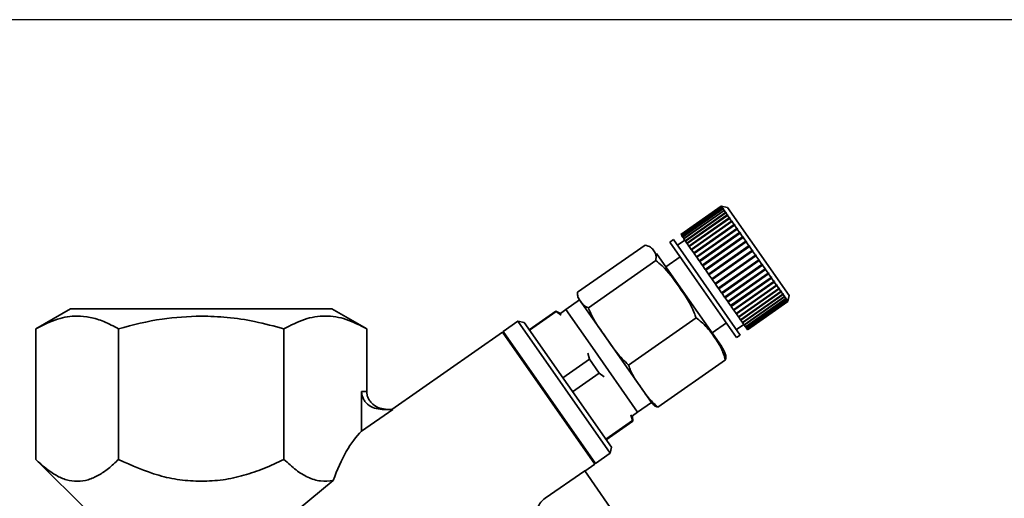
# Paper-space layout 'Blatt1' of a CAD drawing. Units: millimetres. Extents: x 0 to 6300, y 0 to 4455.
# Drawn here: x 2960 to 3070, y 3658 to 3711 of the extents above; entities that cross this region are included whole.
import ezdxf

# ---------------------------------------------------------------- set-up
doc = ezdxf.new("R2010")
doc.units = ezdxf.units.MM
doc.layers.add('1', color=7, linetype='Continuous')
doc.styles.add('SLDTEXTSTYLE1', font='TXT', dxfattribs={"width": 0.605})
doc.dimstyles.new('SLDDIMSTYLE1', dxfattribs={"dimtxt": 52.5, "dimasz": 37.5, "dimexe": 0, "dimexo": 0.0625, "dimgap": 13.125, "dimtad": 1, "dimdec": 0, "dimrnd": 1e-09, "dimzin": 12, "dimdsep": 46, "dimtxsty": 'SLDTEXTSTYLE1', "dimsah": 1, "dimcen": 0.09, "dimadec": 0, "dimazin": 3, "dimtfac": 1, "dimtdec": 0, "dimtofl": 0, "dimtmove": 0, "dimatfit": 3, "dimfxl": 1, "dimfrac": 2, "dimtolj": 1, "dimtzin": 12, "dimarcsym": 0})

# ---------------------------------------------------------------- blocks, each defined once
blk = doc.blocks.new('_D_6')
at = {"layer": '1', "ltscale": 15}
for p, q in [((3156.56, 3711.29), (2298.66, 3711.29)), ((2313.66, 3711.29), (2313.66, 1979)), ((2558.66, 1979), (2298.66, 1979))]:
    blk.add_line(p, q, dxfattribs=at)
for points in [[(2313.66, 3711.29), (2307.66, 3673.79), (2319.66, 3673.79)], [(2313.66, 1979), (2319.66, 2016.5), (2307.66, 2016.5)]]:
    blk.add_solid(points, dxfattribs=at)
at = {"layer": '1', "ltscale": 15, "insert": (2245.99, 2764.94), "char_height": 52.5, "attachment_point": 1, "rotation": 90, "style": 'SLDTEXTSTYLE1'}
blk.add_mtext('1732', dxfattribs=at)

psp = doc.layouts.new('Blatt1')

# ---------------------------------------------------------------- linework, layer by layer
at = {"color": 7, "linetype": 'Continuous', "lineweight": 35, "ltscale": 15}
for p, q in [((3038.71, 3690.45), (3034.2, 3687.3)), ((3038.71, 3690.45), (3034.21, 3687.29)), ((3034.21, 3687.29), (3038.71, 3690.45)), ((3034.23, 3687.26), (3038.74, 3690.41)), ((3038.75, 3690.4), (3034.24, 3687.25)), ((3039.41, 3690.33), (3038.71, 3690.45)), ((3038.74, 3690.41), (3038.71, 3690.45)), ((3038.78, 3690.43), (3038.71, 3690.45)), ((3038.71, 3690.45), (3038.78, 3690.44)), ((3038.71, 3690.45), (3038.71, 3690.45)), ((3038.74, 3690.41), (3038.81, 3690.4)), ((3038.8, 3690.32), (3038.75, 3690.4)), ((3038.82, 3690.39), (3038.75, 3690.4)), ((3038.78, 3690.44), (3038.78, 3690.43)), ((3038.78, 3690.44), (3038.78, 3690.44)), ((3038.8, 3690.39), (3038.81, 3690.4)), ((3038.81, 3690.4), (3038.82, 3690.39)), ((3041.96, 3686.69), (3039.41, 3690.33)), ((3034.3, 3687.17), (3038.8, 3690.32)), ((3038.81, 3690.3), (3034.31, 3687.15)), ((3034.39, 3687.03), (3038.9, 3690.18)), ((3038.92, 3690.16), (3034.41, 3687)), ((3034.53, 3686.84), (3039.03, 3689.99)), ((3039.05, 3689.96), (3034.55, 3686.8)), ((3034.69, 3686.6), (3039.2, 3689.76)), ((3034.71, 3686.57), (3039.26, 3689.75)), ((3039.22, 3689.72), (3034.72, 3686.56)), ((3034.89, 3686.32), (3039.39, 3689.48)), ((3034.91, 3686.29), (3039.46, 3689.47)), ((3039.42, 3689.43), (3034.92, 3686.28)), ((3038.8, 3690.32), (3038.87, 3690.31)), ((3038.9, 3690.18), (3038.81, 3690.3)), ((3038.88, 3690.29), (3038.81, 3690.3)), ((3038.85, 3690.3), (3038.87, 3690.31)), ((3038.87, 3690.31), (3038.88, 3690.29)), ((3038.9, 3690.18), (3038.97, 3690.17)), ((3039.03, 3689.99), (3038.92, 3690.16)), ((3038.99, 3690.15), (3038.92, 3690.16)), ((3038.94, 3690.15), (3038.97, 3690.17)), ((3038.97, 3690.17), (3038.99, 3690.15)), ((3039.03, 3689.99), (3039.1, 3689.98)), ((3039.2, 3689.76), (3039.05, 3689.96)), ((3039.12, 3689.95), (3039.05, 3689.96)), ((3039.06, 3689.96), (3039.1, 3689.98)), ((3039.1, 3689.98), (3039.12, 3689.95)), ((3039.2, 3689.76), (3039.26, 3689.75)), ((3039.39, 3689.48), (3039.22, 3689.72)), ((3039.29, 3689.71), (3039.22, 3689.72)), ((3039.26, 3689.75), (3039.29, 3689.71)), ((3039.39, 3689.48), (3039.46, 3689.47)), ((3039.62, 3689.16), (3039.42, 3689.43)), ((3039.49, 3689.43), (3039.42, 3689.43)), ((3039.46, 3689.47), (3039.49, 3689.43)), ((3035.11, 3686), (3039.62, 3689.16)), ((3035.13, 3685.97), (3039.68, 3689.15)), ((3039.65, 3689.1), (3035.15, 3685.95)), ((3035.36, 3685.64), (3039.87, 3688.8)), ((3035.38, 3685.61), (3039.93, 3688.8)), ((3039.91, 3688.74), (3035.41, 3685.58)), ((3035.64, 3685.25), (3040.15, 3688.4)), ((3035.66, 3685.22), (3040.2, 3688.4)), ((3040.19, 3688.34), (3035.69, 3685.18)), ((3039.62, 3689.16), (3039.68, 3689.15)), ((3039.87, 3688.8), (3039.65, 3689.1)), ((3039.72, 3689.1), (3039.65, 3689.1)), ((3039.68, 3689.15), (3039.72, 3689.1)), ((3039.87, 3688.8), (3039.93, 3688.8)), ((3040.15, 3688.4), (3039.91, 3688.74)), ((3039.97, 3688.74), (3039.91, 3688.74)), ((3039.93, 3688.8), (3039.97, 3688.74)), ((3040.15, 3688.4), (3040.2, 3688.4)), ((3040.45, 3687.97), (3040.19, 3688.34)), ((3040.25, 3688.34), (3040.19, 3688.34)), ((3040.2, 3688.4), (3040.25, 3688.34)), ((3034.21, 3687.29), (3034.2, 3687.3)), ((3034.23, 3687.26), (3034.21, 3687.29)), ((3034.21, 3687.29), (3034.21, 3687.29)), ((3034.24, 3687.25), (3034.23, 3687.26)), ((3034.3, 3687.17), (3034.24, 3687.25)), ((3034.31, 3687.15), (3034.3, 3687.17)), ((3034.39, 3687.03), (3034.31, 3687.15)), ((3035.94, 3684.82), (3040.45, 3687.97)), ((3035.96, 3684.8), (3040.5, 3687.98)), ((3040.49, 3687.9), (3035.99, 3684.75)), ((3036.26, 3684.36), (3040.76, 3687.52)), ((3036.27, 3684.35), (3040.82, 3687.53)), ((3040.82, 3687.44), (3036.31, 3684.29)), ((3036.59, 3683.89), (3041.1, 3687.04)), ((3036.6, 3683.87), (3041.15, 3687.05)), ((3040.45, 3687.97), (3040.5, 3687.98)), ((3040.55, 3687.91), (3040.49, 3687.9)), ((3040.76, 3687.52), (3040.49, 3687.9)), ((3040.5, 3687.98), (3040.55, 3687.91)), ((3040.76, 3687.52), (3040.82, 3687.53)), ((3040.82, 3687.53), (3040.87, 3687.46)), ((3040.87, 3687.46), (3040.82, 3687.44)), ((3041.1, 3687.04), (3040.82, 3687.44)), ((3041.1, 3687.04), (3041.15, 3687.05)), ((3041.15, 3687.05), (3041.2, 3686.98)), ((3022.68, 3680.84), (3030.22, 3686.12)), ((3033.39, 3686.72), (3032.98, 3686.44)), ((3035.74, 3682.49), (3032.98, 3686.44)), ((3036.15, 3682.78), (3033.39, 3686.72)), ((3034.64, 3686.68), (3033.82, 3686.11)), ((3034.41, 3687), (3034.39, 3687.03)), ((3034.53, 3686.84), (3034.41, 3687)), ((3034.55, 3686.8), (3034.53, 3686.84)), ((3034.69, 3686.6), (3034.55, 3686.8)), ((3034.71, 3686.57), (3034.69, 3686.6)), ((3034.72, 3686.56), (3034.71, 3686.57)), ((3034.89, 3686.32), (3034.72, 3686.56)), ((3034.91, 3686.29), (3034.89, 3686.32)), ((3034.92, 3686.28), (3034.91, 3686.29)), ((3035.11, 3686), (3034.92, 3686.28)), ((3035.13, 3685.97), (3035.11, 3686)), ((3035.15, 3685.95), (3035.13, 3685.97)), ((3035.36, 3685.64), (3035.15, 3685.95)), ((3041.15, 3686.96), (3036.65, 3683.81)), ((3036.94, 3683.39), (3041.45, 3686.54)), ((3036.95, 3683.38), (3041.49, 3686.56)), ((3041.5, 3686.47), (3037, 3683.31)), ((3037.3, 3682.87), (3041.85, 3686.06)), ((3037.3, 3682.88), (3041.8, 3686.03)), ((3041.86, 3685.95), (3037.35, 3682.8)), ((3041.2, 3686.98), (3041.15, 3686.96)), ((3041.45, 3686.54), (3041.15, 3686.96)), ((3041.45, 3686.54), (3041.49, 3686.56)), ((3041.55, 3686.48), (3041.5, 3686.47)), ((3041.8, 3686.03), (3041.5, 3686.47)), ((3041.8, 3686.03), (3041.85, 3686.06)), ((3041.85, 3686.06), (3041.9, 3685.98)), ((3041.9, 3685.98), (3041.86, 3685.95)), ((3042.17, 3685.52), (3041.86, 3685.95)), ((3046.29, 3680.5), (3041.96, 3686.69)), ((3034.17, 3681.34), (3031.49, 3685.18)), ((3035.38, 3685.61), (3035.36, 3685.64)), ((3035.41, 3685.58), (3035.38, 3685.61)), ((3035.64, 3685.25), (3035.41, 3685.58)), ((3035.66, 3685.22), (3035.64, 3685.25)), ((3035.69, 3685.18), (3035.66, 3685.22)), ((3035.94, 3684.82), (3035.69, 3685.18)), ((3037.66, 3682.36), (3042.21, 3685.54)), ((3037.66, 3682.36), (3042.17, 3685.52)), ((3042.22, 3685.43), (3037.72, 3682.28)), ((3038.03, 3681.84), (3042.53, 3684.99)), ((3038.08, 3681.76), (3042.63, 3684.94)), ((3042.59, 3684.91), (3038.08, 3681.76)), ((3042.17, 3685.52), (3042.21, 3685.54)), ((3042.21, 3685.54), (3042.27, 3685.46)), ((3042.27, 3685.46), (3042.22, 3685.43)), ((3042.53, 3684.99), (3042.22, 3685.43)), ((3042.53, 3684.99), (3042.57, 3685.02)), ((3042.57, 3685.02), (3042.63, 3684.94)), ((3042.63, 3684.94), (3042.59, 3684.91)), ((3042.9, 3684.47), (3042.59, 3684.91)), ((3023.88, 3679.12), (3031.42, 3684.4)), ((3034.12, 3684.8), (3032.53, 3683.68)), ((3035.96, 3684.8), (3035.94, 3684.82)), ((3035.99, 3684.75), (3035.96, 3684.8)), ((3036.26, 3684.36), (3035.99, 3684.75)), ((3036.27, 3684.35), (3036.26, 3684.36)), ((3036.31, 3684.29), (3036.27, 3684.35)), ((3036.59, 3683.89), (3036.31, 3684.29)), ((3036.6, 3683.87), (3036.59, 3683.89)), ((3036.65, 3683.81), (3036.6, 3683.87)), ((3036.94, 3683.39), (3036.65, 3683.81)), ((3038.39, 3681.32), (3042.9, 3684.47)), ((3038.44, 3681.24), (3042.99, 3684.42)), ((3042.95, 3684.39), (3038.45, 3681.24)), ((3038.75, 3680.8), (3043.26, 3683.96)), ((3038.8, 3680.73), (3043.35, 3683.92)), ((3043.31, 3683.88), (3038.81, 3680.72)), ((3042.9, 3684.47), (3042.93, 3684.51)), ((3042.93, 3684.51), (3042.99, 3684.42)), ((3042.99, 3684.42), (3042.95, 3684.39)), ((3043.26, 3683.96), (3042.95, 3684.39)), ((3043.26, 3683.96), (3043.29, 3684)), ((3043.29, 3684), (3043.35, 3683.92)), ((3043.35, 3683.92), (3043.31, 3683.88)), ((3043.61, 3683.45), (3043.31, 3683.88)), ((3040.84, 3676.07), (3036.15, 3682.78)), ((3036.95, 3683.38), (3036.94, 3683.39)), ((3037, 3683.31), (3036.95, 3683.38)), ((3037.3, 3682.88), (3037, 3683.31)), ((3037.3, 3682.87), (3037.3, 3682.88)), ((3037.35, 3682.8), (3037.3, 3682.87)), ((3037.66, 3682.36), (3037.35, 3682.8)), ((3039.1, 3680.3), (3043.61, 3683.45)), ((3039.15, 3680.23), (3043.7, 3683.42)), ((3043.66, 3683.38), (3039.16, 3680.22)), ((3039.45, 3679.81), (3043.95, 3682.97)), ((3039.49, 3679.75), (3044.03, 3682.94)), ((3044, 3682.89), (3039.5, 3679.74)), ((3043.61, 3683.45), (3043.64, 3683.5)), ((3043.64, 3683.5), (3043.7, 3683.42)), ((3043.7, 3683.42), (3043.66, 3683.38)), ((3043.95, 3682.97), (3043.66, 3683.38)), ((3043.95, 3682.97), (3043.98, 3683.01)), ((3043.98, 3683.01), (3044.03, 3682.94)), ((3044.03, 3682.94), (3044, 3682.89)), ((3044.28, 3682.5), (3044, 3682.89)), ((3040.43, 3675.79), (3035.74, 3682.49)), ((3037.66, 3682.36), (3037.66, 3682.36)), ((3037.72, 3682.28), (3037.66, 3682.36)), ((3038.03, 3681.84), (3037.72, 3682.28)), ((3038.08, 3681.76), (3038.03, 3681.84)), ((3038.39, 3681.32), (3038.08, 3681.76)), ((3038.08, 3681.76), (3038.08, 3681.76)), ((3039.77, 3679.35), (3044.28, 3682.5)), ((3039.81, 3679.29), (3044.35, 3682.48)), ((3044.33, 3682.43), (3039.82, 3679.27)), ((3040.08, 3678.9), (3044.59, 3682.06)), ((3040.11, 3678.86), (3044.66, 3682.04)), ((3044.63, 3681.99), (3040.13, 3678.84)), ((3040.37, 3678.49), (3044.88, 3681.65)), ((3040.39, 3678.46), (3044.94, 3681.64)), ((3044.92, 3681.59), (3040.41, 3678.43)), ((3044.28, 3682.5), (3044.3, 3682.55)), ((3044.3, 3682.55), (3044.35, 3682.48)), ((3044.35, 3682.48), (3044.33, 3682.43)), ((3044.59, 3682.06), (3044.33, 3682.43)), ((3044.59, 3682.06), (3044.61, 3682.11)), ((3044.61, 3682.11), (3044.66, 3682.04)), ((3044.66, 3682.04), (3044.63, 3681.99)), ((3044.88, 3681.65), (3044.63, 3681.99)), ((3044.88, 3681.65), (3044.9, 3681.7)), ((3044.9, 3681.7), (3044.94, 3681.64)), ((3044.94, 3681.64), (3044.92, 3681.59)), ((3045.14, 3681.27), (3044.92, 3681.59)), ((3038.74, 3674.82), (3034.17, 3681.34)), ((3038.44, 3681.24), (3038.39, 3681.32)), ((3038.45, 3681.24), (3038.44, 3681.24)), ((3038.75, 3680.8), (3038.45, 3681.24)), ((3038.8, 3680.73), (3038.75, 3680.8)), ((3038.81, 3680.72), (3038.8, 3680.73)), ((3039.1, 3680.3), (3038.81, 3680.72)), ((3040.63, 3678.11), (3045.14, 3681.27)), ((3040.65, 3678.09), (3045.2, 3681.27)), ((3045.18, 3681.21), (3040.67, 3678.06)), ((3040.87, 3677.77), (3045.38, 3680.93)), ((3040.89, 3677.76), (3045.43, 3680.94)), ((3045.41, 3680.88), (3040.91, 3677.72)), ((3041.08, 3677.47), (3045.59, 3680.63)), ((3041.09, 3677.46), (3045.64, 3680.65)), ((3045.62, 3680.58), (3041.11, 3677.43)), ((3045.14, 3681.27), (3045.16, 3681.33)), ((3045.16, 3681.33), (3045.2, 3681.27)), ((3045.2, 3681.27), (3045.18, 3681.21)), ((3045.38, 3680.93), (3045.18, 3681.21)), ((3045.38, 3680.93), (3045.4, 3680.99)), ((3045.4, 3680.99), (3045.43, 3680.94)), ((3045.43, 3680.94), (3045.41, 3680.88)), ((3045.59, 3680.63), (3045.41, 3680.88)), ((3045.59, 3680.63), (3045.61, 3680.69)), ((3045.61, 3680.69), (3045.64, 3680.65)), ((3045.64, 3680.65), (3045.62, 3680.58)), ((3045.77, 3680.37), (3045.62, 3680.58)), ((3046.17, 3679.8), (3046.29, 3680.5)), ((3022.91, 3680), (3021.35, 3678.91)), ((3025.88, 3675.75), (3022.91, 3680)), ((3039.15, 3680.23), (3039.1, 3680.3)), ((3039.16, 3680.22), (3039.15, 3680.23)), ((3039.45, 3679.81), (3039.16, 3680.22)), ((3039.49, 3679.75), (3039.45, 3679.81)), ((3039.5, 3679.74), (3039.49, 3679.75)), ((3039.77, 3679.35), (3039.5, 3679.74)), ((3039.81, 3679.29), (3039.77, 3679.35)), ((3041.26, 3677.21), (3045.77, 3680.37)), ((3045.79, 3680.33), (3041.29, 3677.18)), ((3041.41, 3677), (3045.92, 3680.16)), ((3045.94, 3680.13), (3041.43, 3676.97)), ((3041.53, 3676.84), (3046.03, 3679.99)), ((3046.05, 3679.97), (3041.54, 3676.82)), ((3041.61, 3676.73), (3046.11, 3679.88)), ((3046.12, 3679.87), (3041.62, 3676.71)), ((3041.65, 3676.66), (3046.16, 3679.82)), ((3046.16, 3679.81), (3041.66, 3676.66)), ((3041.66, 3676.65), (3046.17, 3679.8)), ((3045.77, 3680.37), (3045.78, 3680.43)), ((3045.77, 3680.37), (3045.81, 3680.4)), ((3045.78, 3680.43), (3045.81, 3680.4)), ((3045.81, 3680.4), (3045.79, 3680.33)), ((3045.92, 3680.16), (3045.79, 3680.33)), ((3045.92, 3680.16), (3045.93, 3680.22)), ((3045.92, 3680.17), (3045.95, 3680.2)), ((3045.93, 3680.22), (3045.95, 3680.2)), ((3045.95, 3680.2), (3045.94, 3680.13)), ((3046.03, 3679.99), (3045.94, 3680.13)), ((3046.03, 3679.99), (3046.05, 3680.06)), ((3046.04, 3680.03), (3046.06, 3680.04)), ((3046.06, 3680.04), (3046.05, 3679.97)), ((3046.11, 3679.88), (3046.05, 3679.97)), ((3046.11, 3679.88), (3046.12, 3679.95)), ((3046.12, 3679.95), (3046.13, 3679.94)), ((3046.13, 3679.94), (3046.12, 3679.87)), ((3046.12, 3679.93), (3046.13, 3679.94)), ((3046.16, 3679.82), (3046.12, 3679.87)), ((3046.16, 3679.82), (3046.17, 3679.89)), ((3046.17, 3679.88), (3046.16, 3679.81)), ((3046.17, 3679.8), (3046.16, 3679.81)), ((3046.17, 3679.89), (3046.17, 3679.88)), ((3046.17, 3679.88), (3046.17, 3679.88)), ((2966.08, 3679), (2962.18, 3676.76)), ((2999.14, 3676.76), (2995.25, 3679)), ((3020.25, 3678.74), (3017.27, 3676.66)), ((3020.28, 3678.7), (3017.31, 3676.61)), ((3020.79, 3678.49), (3020.25, 3678.74)), ((3020.28, 3678.7), (3020.25, 3678.74)), ((3020.84, 3678.28), (3020.28, 3678.7)), ((3021.35, 3678.91), (3020.79, 3678.49)), ((3024.33, 3674.66), (3021.35, 3678.91)), ((3039.82, 3679.27), (3039.81, 3679.29)), ((3040.08, 3678.9), (3039.82, 3679.27)), ((3040.11, 3678.86), (3040.08, 3678.9)), ((3040.13, 3678.84), (3040.11, 3678.86)), ((3040.37, 3678.49), (3040.13, 3678.84)), ((3040.39, 3678.46), (3040.37, 3678.49)), ((3040.41, 3678.43), (3040.39, 3678.46)), ((3040.63, 3678.11), (3040.41, 3678.43)), ((3016, 3677.6), (3014.36, 3676.46)), ((3016.7, 3677.48), (3016, 3677.6)), ((3026.33, 3662.86), (3016, 3677.6)), ((3026.45, 3663.55), (3016.7, 3677.48)), ((3028.37, 3672.71), (3035.91, 3677.99)), ((3037.69, 3676.31), (3039.29, 3677.43)), ((3040.41, 3676.69), (3041.23, 3677.26)), ((3040.65, 3678.09), (3040.63, 3678.11)), ((3040.67, 3678.06), (3040.65, 3678.09)), ((3040.87, 3677.77), (3040.67, 3678.06)), ((3040.89, 3677.76), (3040.87, 3677.77)), ((3040.91, 3677.72), (3040.89, 3677.76)), ((3041.08, 3677.47), (3040.91, 3677.72)), ((3041.09, 3677.46), (3041.08, 3677.47)), ((3041.11, 3677.43), (3041.09, 3677.46)), ((3041.26, 3677.21), (3041.11, 3677.43)), ((3041.29, 3677.18), (3041.26, 3677.21)), ((3041.41, 3677), (3041.29, 3677.18)), ((2962.19, 3676.76), (2962.19, 3662.17)), ((2971.43, 3662.17), (2971.43, 3676.76)), ((2989.9, 3662.17), (2989.9, 3676.76)), ((2999.14, 3669.76), (2999.14, 3676.76)), ((3014.28, 3676.4), (3001.95, 3667.76)), ((3014.42, 3676.37), (3014.28, 3676.4)), ((3024.61, 3661.65), (3014.28, 3676.4)), ((3014.36, 3676.46), (3024.69, 3661.71)), ((3040.43, 3675.79), (3040.84, 3676.07)), ((3041.43, 3676.97), (3041.41, 3677)), ((3041.53, 3676.84), (3041.43, 3676.97)), ((3041.54, 3676.82), (3041.53, 3676.84)), ((3041.61, 3676.73), (3041.54, 3676.82)), ((3041.62, 3676.71), (3041.61, 3676.73)), ((3041.65, 3676.66), (3041.62, 3676.71)), ((3041.66, 3676.66), (3041.65, 3676.66)), ((3041.66, 3676.65), (3041.66, 3676.66)), ((3030.94, 3668.53), (3025.88, 3675.75)), ((3024.01, 3673.38), (3023.81, 3674.04)), ((3029.38, 3667.44), (3024.33, 3674.66)), ((3024.01, 3673.38), (3021.03, 3671.3)), ((3025.1, 3671.82), (3024.01, 3673.38)), ((3031.65, 3668.02), (3039.19, 3673.3)), ((3025.1, 3671.82), (3022.12, 3669.74)), ((3025.65, 3671.41), (3025.1, 3671.82)), ((2998.56, 3669.76), (2999.14, 3669.76)), ((2998.56, 3669.76), (2998.56, 3665.32)), ((3029.38, 3667.44), (3030.94, 3668.53)), ((3002.04, 3667.76), (2998.56, 3665.32)), ((3000.87, 3667.76), (3002.04, 3667.76)), ((3028.8, 3667.05), (3029.38, 3667.44)), ((3028.82, 3666.51), (3025.84, 3664.42)), ((3025.88, 3664.37), (3028.85, 3666.46)), ((3028.82, 3666.51), (3028.62, 3667.17)), ((3028.85, 3666.46), (3028.8, 3667.05)), ((3028.85, 3666.46), (3028.82, 3666.51)), ((3024.69, 3661.71), (3026.33, 3662.86)), ((3026.33, 3662.86), (3026.45, 3663.55)), ((2962.18, 3662.18), (2968.13, 3656.3)), ((3019.05, 3657.83), (3023.47, 3660.92)), ((3023.47, 3660.92), (3028.12, 3654.22)), ((3023.5, 3660.88), (3024.61, 3661.65)), ((2995.4, 3659.82), (2991.48, 3656.57))]:
    psp.add_line(p, q, dxfattribs=at)
at = {"color": 7, "linetype": 'Continuous', "lineweight": 35, "ltscale": 225}
for centre, radius, start, end in [((3024.71, 3681.26), 2.2, 208.1273, 215), ((3035.95, 3672.86), 3.41, 18.9785, 35), ((3032.74, 3669.79), 2.2, 215, 221.8636)]:
    psp.add_arc(centre, radius, start, end, dxfattribs=at)
psp.add_ellipse((2999.14, 3654.81), major_axis=(1.98, 11.54), ratio=0.416123, start_param=0.502401, end_param=1.193982, dxfattribs=at)
at = {"color": 7, "linetype": 'Continuous', "lineweight": 35, "ltscale": 15}
for points, knots in [([(3031.42, 3684.4), (3031.44, 3684.61), (3031.47, 3685.04), (3031.19, 3685.48), (3030.89, 3685.92), (3030.44, 3686.05), (3030.22, 3686.12)], [0, 0, 0, 0, 0.235328, 0.476818, 0.736465, 1, 1, 1, 1]), ([(3035.91, 3677.99), (3035.84, 3678.17), (3035.41, 3679.42), (3034.09, 3681.36), (3032.66, 3683.35), (3031.65, 3684.2), (3031.42, 3684.4)], [0, 0, 0, 0, 0.072828, 0.499865, 0.883122, 1, 1, 1, 1]), ([(3022.68, 3680.84), (3022.67, 3680.65), (3022.67, 3680.27), (3023.01, 3679.89), (3023.26, 3679.39), (3023.67, 3679.21), (3023.88, 3679.12)], [0, 0, 0, 0, 0.220445, 0.446732, 0.722276, 1, 1, 1, 1]), ([(3023.88, 3679.12), (3024.06, 3678.7), (3024.43, 3677.83), (3025.18, 3676.75), (3026.04, 3675.53), (3026.97, 3674.11), (3027.9, 3673.18), (3028.37, 3672.71)], [0, 0, 0, 0, 0.176108, 0.35645, 0.500148, 0.748947, 1, 1, 1, 1]), ([(2962.19, 3676.76), (2963, 3677.18), (2964.51, 3677.95), (2966.56, 3678.27), (2968.29, 3678.08), (2969.84, 3677.61), (2970.88, 3677.05), (2971.43, 3676.76)], [0, 0, 0, 0, 0.266324, 0.499885, 0.654542, 0.820033, 1, 1, 1, 1]), ([(2971.43, 3676.76), (2973.04, 3677.19), (2976.07, 3677.99), (2979.2, 3678.13), (2980.66, 3678.19)], [0, 0, 0, 0, 0.532771, 1, 1, 1, 1]), ([(2980.66, 3678.19), (2981.63, 3678.16), (2983.63, 3678.1), (2986.73, 3677.6), (2988.81, 3677.05), (2989.9, 3676.76)], [0, 0, 0, 0, 0.309272, 0.640149, 1, 1, 1, 1]), ([(2989.9, 3676.76), (2990.66, 3677.15), (2992.17, 3677.94), (2994.52, 3678.32), (2996.86, 3677.94), (2998.38, 3677.15), (2999.14, 3676.76)], [0, 0, 0, 0, 0.249726, 0.499061, 0.749659, 1, 1, 1, 1]), ([(3039.19, 3673.3), (3039.05, 3673.74), (3038.76, 3674.64), (3037.96, 3675.81), (3037.12, 3677.03), (3036.31, 3677.67), (3035.91, 3677.99)], [0, 0, 0, 0, 0.235328, 0.476818, 0.736465, 1, 1, 1, 1]), ([(3039.17, 3673.97), (3039.17, 3673.97), (3039.26, 3673.8), (3039.23, 3673.55), (3039.19, 3673.3)], [0, 0, 0, 0, 0.022735, 1, 1, 1, 1]), ([(3028.37, 3672.71), (3028.52, 3672.31), (3028.82, 3671.49), (3029.66, 3670.39), (3030.46, 3669.11), (3031.25, 3668.39), (3031.65, 3668.02)], [0, 0, 0, 0, 0.220445, 0.446732, 0.722276, 1, 1, 1, 1]), ([(3000.87, 3667.76), (3000.58, 3667.79), (2999.99, 3667.84), (2999.34, 3668.22), (2998.93, 3668.65), (2998.72, 3669.01), (2998.59, 3669.38), (2998.57, 3669.63), (2998.56, 3669.76)], [0, 0, 0, 0, 0.2551674, 0.521922, 0.6504007, 0.7754307, 0.8882394, 1, 1, 1, 1]), ([(3001.45, 3667.76), (3001.16, 3667.79), (3000.57, 3667.84), (2999.91, 3668.22), (2999.51, 3668.65), (2999.29, 3669.01), (2999.16, 3669.38), (2999.15, 3669.63), (2999.14, 3669.76)], [0, 0, 0, 0, 0.255182, 0.521952, 0.653296, 0.775441, 0.889008, 1, 1, 1, 1]), ([(3031.65, 3668.02), (3031.47, 3668.08), (3031.24, 3668.15), (3031.13, 3668.3), (3031.11, 3668.33)], [0, 0, 0, 0, 0.818796, 1, 1, 1, 1]), ([(2971.43, 3662.17), (2971.05, 3661.82), (2970.33, 3661.14), (2969.19, 3660.37), (2968.03, 3659.85), (2966.83, 3659.67), (2965.62, 3659.85), (2964.04, 3660.52), (2962.93, 3661.51), (2962.19, 3662.17)], [0, 0, 0, 0, 0.128171, 0.248578, 0.372589, 0.49836, 0.623119, 0.74829, 1, 1, 1, 1]), ([(2980.66, 3659.73), (2979.87, 3659.76), (2978.27, 3659.83), (2975.11, 3660.53), (2972.9, 3661.51), (2971.43, 3662.17)], [0, 0, 0, 0, 0.248679, 0.498228, 1, 1, 1, 1]), ([(2989.9, 3662.17), (2989.15, 3661.82), (2987.7, 3661.14), (2985.42, 3660.37), (2983.09, 3659.83), (2981.48, 3659.76), (2980.66, 3659.73)], [0, 0, 0, 0, 0.257198, 0.498772, 0.747625, 1, 1, 1, 1]), ([(2995.4, 3659.82), (2994.93, 3659.77), (2993.97, 3659.66), (2992.57, 3660.13), (2991.21, 3660.96), (2990.35, 3661.76), (2989.9, 3662.17)], [0, 0, 0, 0, 0.250084, 0.500721, 0.741394, 1, 1, 1, 1]), ([(3020.19, 3654.22), (3019.98, 3654.23), (3019.55, 3654.27), (3018.95, 3654.55), (3018.45, 3654.97), (3018.14, 3655.55), (3018.06, 3656.21), (3018.22, 3656.84), (3018.55, 3657.41), (3018.89, 3657.69), (3019.05, 3657.83)], [0, 0, 0, 0, 0.124722, 0.249565, 0.374448, 0.499226, 0.624088, 0.749228, 0.874458, 1, 1, 1, 1])]:
    psp.add_open_spline(points, degree=3, knots=knots, dxfattribs=at)
for points in [[(3041.49, 3686.56), (3041.5, 3686.55), (3041.52, 3686.52), (3041.54, 3686.5), (3041.55, 3686.48)], [(3046.05, 3680.06), (3046.05, 3680.06), (3046.05, 3680.05), (3046.06, 3680.04), (3046.06, 3680.04)], [(2980.66, 3679), (2979.71, 3679), (2977.8, 3679), (2975.04, 3679), (2972.5, 3679), (2970.28, 3679), (2968.45, 3679), (2967.1, 3679), (2966.23, 3679), (2966.12, 3679), (2966.07, 3679)], [(2995.26, 3679), (2995.21, 3679), (2995.1, 3679), (2994.23, 3679), (2992.88, 3679), (2991.05, 3679), (2988.83, 3679), (2986.29, 3679), (2983.53, 3679), (2981.62, 3679), (2980.66, 3679)]]:
    psp.add_open_spline(points, degree=3, dxfattribs=at)

# ---------------------------------------------------------------- dimensions: what is measured, and where the dimension line sits
at = {"layer": '1', "ltscale": 15}
dim = psp.add_linear_dim(base=(2313.66, 1979), p1=(3171.56, 3711.29), p2=(2573.66, 1979), angle=90, dimstyle='SLDDIMSTYLE1', dxfattribs=at)
dim.commit()
dim.dimension.update_dxf_attribs({"geometry": '_D_6', "text_midpoint": (2313.66, 2845.14), "dimtype": 160})

doc.saveas('drawing.dxf')
